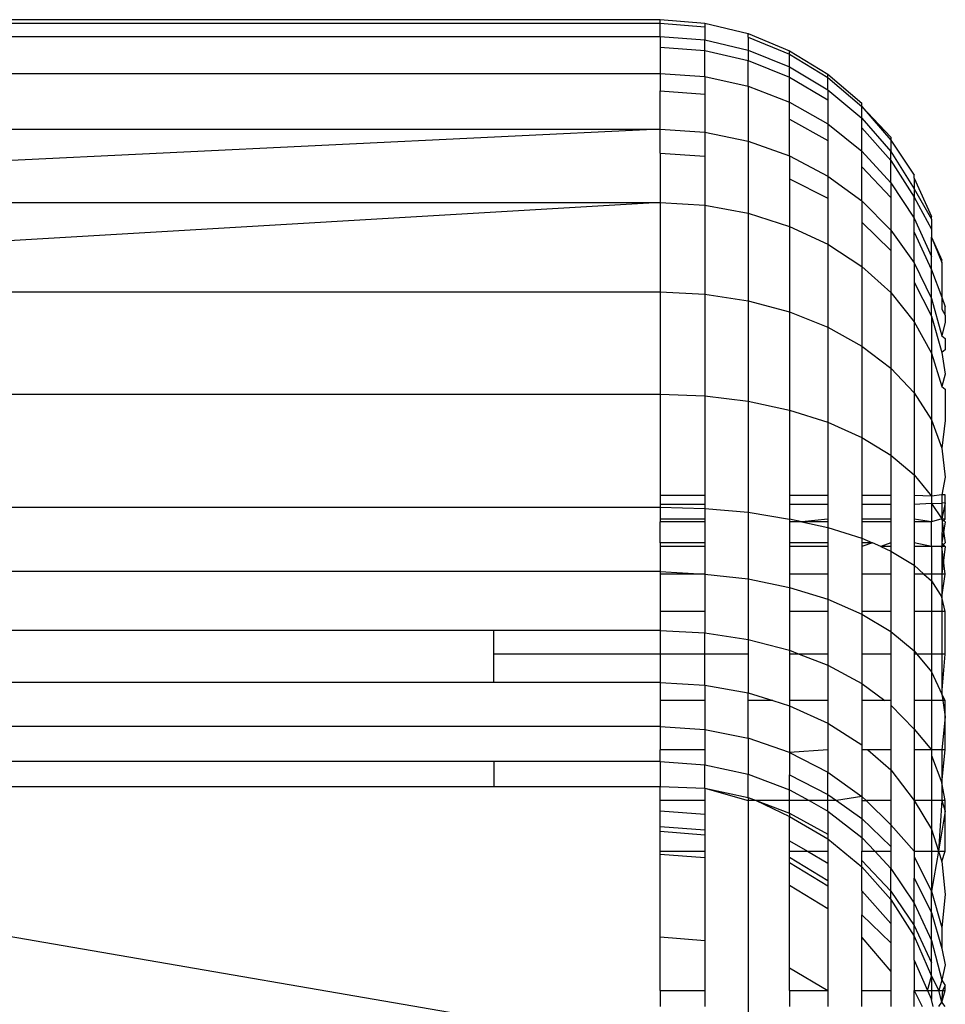
# Model space of a CAD drawing. Units: centimetres. Extents: x -451 to 335, y -321 to 418.
# Drawn here: x 5 to 6, y -42 to -41 of the extents above; entities that cross this region are included whole.
import ezdxf

# ---------------------------------------------------------------- set-up
doc = ezdxf.new("R2010")
doc.units = ezdxf.units.CM

# ---------------------------------------------------------------- blocks, each defined once
blk = doc.blocks.new('1550')
for p, q in [((4.0649, -41.4047), (5.6649, -41.4047)), ((4.0649, -41.4085), (5.6649, -41.4085)), ((5.6649, -41.4085), (5.6649, -41.4047)), ((5.6649, -41.4047), (5.7118, -41.4084)), ((5.6649, -41.4085), (5.7118, -41.4122)), ((5.6649, -41.4224), (5.6649, -41.4085)), ((5.7118, -41.4084), (5.7576, -41.4194)), ((5.7118, -41.4084), (5.7118, -41.4122)), ((4.0649, -41.4224), (5.6649, -41.4224)), ((5.6649, -41.4224), (5.7118, -41.426)), ((5.6649, -41.4224), (5.6649, -41.4337)), ((5.7118, -41.4122), (5.7118, -41.426)), ((5.7576, -41.4194), (5.8011, -41.4374)), ((5.7576, -41.4231), (5.7576, -41.4194)), ((5.7118, -41.4373), (5.7118, -41.426)), ((5.7118, -41.426), (5.7576, -41.4368)), ((5.7576, -41.4231), (5.8011, -41.441)), ((5.7576, -41.4231), (5.7576, -41.4368)), ((5.6649, -41.4337), (5.7118, -41.4373)), ((5.6649, -41.4337), (5.6649, -41.4612)), ((5.7118, -41.4646), (5.7118, -41.4373)), ((5.7118, -41.4373), (5.7576, -41.4478)), ((5.7576, -41.4368), (5.8011, -41.4544)), ((5.7576, -41.4368), (5.7576, -41.4478)), ((5.8011, -41.441), (5.8011, -41.4374)), ((5.8011, -41.4374), (5.8412, -41.4619)), ((5.8011, -41.441), (5.8412, -41.4655)), ((5.8011, -41.4544), (5.8011, -41.441)), ((5.7576, -41.4748), (5.7576, -41.4478)), ((5.7576, -41.4478), (5.8011, -41.4652)), ((4.0649, -41.4612), (5.6649, -41.4612)), ((5.6649, -41.4612), (5.7118, -41.4646)), ((5.6649, -41.4612), (5.6649, -41.4796)), ((5.8011, -41.4544), (5.8412, -41.4784)), ((5.8011, -41.4652), (5.8011, -41.4544)), ((5.8412, -41.4655), (5.8412, -41.4619)), ((5.8412, -41.4619), (5.877, -41.4925)), ((5.7118, -41.4646), (5.7576, -41.4748)), ((5.7118, -41.4646), (5.7118, -41.483)), ((5.8011, -41.4652), (5.8412, -41.4889)), ((5.8011, -41.4916), (5.8011, -41.4652)), ((5.8412, -41.4655), (5.877, -41.4959)), ((5.8412, -41.4784), (5.8412, -41.4655)), ((5.6649, -41.4796), (5.7118, -41.483)), ((5.6649, -41.5199), (5.6649, -41.4796)), ((5.7118, -41.483), (5.7118, -41.5231)), ((5.7576, -41.4748), (5.8011, -41.4916)), ((5.7576, -41.4748), (5.7576, -41.5325)), ((5.8412, -41.4784), (5.877, -41.5083)), ((5.8412, -41.4784), (5.8412, -41.4889)), ((5.8011, -41.4916), (5.8412, -41.5144)), ((5.8011, -41.5093), (5.8011, -41.4916)), ((5.8412, -41.4889), (5.8412, -41.5144)), ((5.877, -41.4959), (5.877, -41.4925)), ((5.877, -41.4959), (5.9076, -41.5314)), ((5.877, -41.5083), (5.877, -41.4959)), ((5.877, -41.4959), (5.9076, -41.5282)), ((5.8011, -41.5093), (5.8412, -41.5316)), ((5.8011, -41.548), (5.8011, -41.5093)), ((5.8412, -41.5144), (5.877, -41.5429)), ((5.8412, -41.5144), (5.8412, -41.5316)), ((5.877, -41.5083), (5.9076, -41.5433)), ((5.877, -41.5183), (5.877, -41.5083)), ((5.6649, -41.5199), (4.0649, -41.5968)), ((4.0649, -41.5199), (5.6649, -41.5199)), ((5.6649, -41.5199), (5.7118, -41.5231)), ((5.6649, -41.545), (5.6649, -41.5199)), ((5.7118, -41.5231), (5.7576, -41.5325)), ((5.7118, -41.5231), (5.7118, -41.5481)), ((5.877, -41.5183), (5.9076, -41.5528)), ((5.877, -41.5429), (5.877, -41.5183)), ((5.7576, -41.5325), (5.8011, -41.548)), ((5.7576, -41.5325), (5.7576, -41.6083)), ((5.8412, -41.5316), (5.8412, -41.5691)), ((5.9076, -41.5282), (5.9076, -41.5314)), ((5.9076, -41.5314), (5.9322, -41.5683)), ((5.9076, -41.5314), (5.9076, -41.5433)), ((5.6649, -41.545), (5.7118, -41.5481)), ((5.6649, -41.545), (5.6649, -41.5971)), ((5.877, -41.5429), (5.9076, -41.5762)), ((5.877, -41.5593), (5.877, -41.5429)), ((5.9076, -41.5433), (5.9322, -41.5825)), ((5.9076, -41.5528), (5.9076, -41.5433)), ((5.7118, -41.5481), (5.7118, -41.5999)), ((5.8011, -41.548), (5.8412, -41.5691)), ((5.8011, -41.548), (5.8011, -41.5721)), ((5.9076, -41.5762), (5.9076, -41.5528)), ((5.9076, -41.5528), (5.9322, -41.5915)), ((5.877, -41.5593), (5.9076, -41.5918)), ((5.877, -41.5953), (5.877, -41.5593)), ((5.8011, -41.5721), (5.8412, -41.5925)), ((5.8011, -41.5721), (5.8011, -41.6221)), ((5.8412, -41.5691), (5.877, -41.5953)), ((5.8412, -41.5691), (5.8412, -41.5925)), ((5.9076, -41.5762), (5.9322, -41.6135)), ((5.9076, -41.5762), (5.9076, -41.5918)), ((5.9322, -41.5713), (5.9322, -41.5683)), ((5.9322, -41.5713), (5.9322, -41.5825)), ((5.9322, -41.5713), (5.9502, -41.6117)), ((5.9322, -41.5825), (5.9502, -41.6146)), ((5.9322, -41.5825), (5.9322, -41.5915)), ((4.0649, -41.5968), (5.6649, -41.5971)), ((5.6649, -41.5971), (4.0649, -41.6908)), ((5.6649, -41.5971), (5.6649, -41.6908)), ((5.6649, -41.5971), (5.7118, -41.5999)), ((5.8412, -41.5925), (5.8412, -41.6409)), ((5.877, -41.5953), (5.9076, -41.626)), ((5.877, -41.5953), (5.877, -41.6178)), ((5.9076, -41.5918), (5.9076, -41.626)), ((5.9322, -41.5915), (5.9502, -41.625)), ((5.9322, -41.6135), (5.9322, -41.5915)), ((5.7118, -41.5999), (5.7576, -41.6083)), ((5.7118, -41.5999), (5.7118, -41.6932)), ((5.7576, -41.6083), (5.8011, -41.6221)), ((5.7576, -41.6083), (5.7576, -41.7003)), ((5.877, -41.6178), (5.9076, -41.6474)), ((5.877, -41.6178), (5.877, -41.6642)), ((5.9322, -41.6135), (5.9502, -41.6539)), ((5.9322, -41.6282), (5.9322, -41.6135)), ((5.9502, -41.6146), (5.9502, -41.6117)), ((5.9502, -41.6146), (5.9502, -41.625)), ((5.8011, -41.6221), (5.8412, -41.6409)), ((5.8011, -41.6221), (5.8011, -41.712)), ((5.9076, -41.626), (5.9322, -41.6605)), ((5.9076, -41.626), (5.9076, -41.6474)), ((5.9322, -41.6282), (5.9502, -41.6677)), ((5.9322, -41.6605), (5.9322, -41.6282)), ((5.9502, -41.625), (5.9502, -41.6334)), ((5.9502, -41.6539), (5.9502, -41.6334)), ((5.9502, -41.6334), (5.9612, -41.6575)), ((5.9502, -41.6334), (5.9612, -41.6601)), ((5.8412, -41.6409), (5.877, -41.6642)), ((5.8412, -41.6409), (5.8412, -41.728)), ((5.9076, -41.6474), (5.9076, -41.6916)), ((5.9322, -41.6605), (5.9502, -41.6978)), ((5.9322, -41.6605), (5.9322, -41.6806)), ((5.9502, -41.6677), (5.9502, -41.6539)), ((5.9612, -41.6601), (5.9612, -41.6575)), ((5.9612, -41.6601), (5.9612, -41.6965)), ((5.877, -41.6642), (5.9076, -41.6916)), ((5.877, -41.6642), (5.877, -41.7479)), ((5.9502, -41.6978), (5.9502, -41.6677)), ((5.9502, -41.6677), (5.9612, -41.6965)), ((5.9322, -41.6806), (5.9502, -41.7166)), ((5.9322, -41.6806), (5.9322, -41.7223)), ((4.0649, -41.6908), (5.6649, -41.6908)), ((5.6649, -41.6908), (5.6649, -41.7984)), ((5.6649, -41.6908), (5.7118, -41.6932)), ((5.9076, -41.6916), (5.9322, -41.7223)), ((5.9076, -41.6916), (5.9076, -41.7711)), ((5.7118, -41.6932), (5.7576, -41.7003)), ((5.7118, -41.6932), (5.7118, -41.8003)), ((5.7576, -41.7003), (5.8011, -41.712)), ((5.7576, -41.7003), (5.7576, -41.806)), ((5.9502, -41.6978), (5.9612, -41.7371)), ((5.9502, -41.7166), (5.9502, -41.6978)), ((5.9612, -41.6965), (5.9612, -41.7092)), ((5.9612, -41.6965), (5.9649, -41.7067)), ((5.8011, -41.712), (5.8412, -41.728)), ((5.8011, -41.712), (5.8011, -41.8154)), ((5.9612, -41.7092), (5.9649, -41.7155)), ((5.9649, -41.7155), (5.9649, -41.7067)), ((5.9322, -41.7223), (5.9502, -41.7555)), ((5.9322, -41.7223), (5.9322, -41.7972)), ((5.9502, -41.7166), (5.9612, -41.7545)), ((5.9502, -41.7166), (5.9502, -41.7555)), ((5.9649, -41.7227), (5.9612, -41.7371)), ((5.9649, -41.7155), (5.9649, -41.7227)), ((5.8412, -41.728), (5.877, -41.7479)), ((5.8412, -41.728), (5.8412, -41.8281)), ((5.9612, -41.7371), (5.9649, -41.7401)), ((5.9649, -41.7401), (5.9649, -41.7518)), ((5.877, -41.7479), (5.9076, -41.7711)), ((5.877, -41.7479), (5.877, -41.844)), ((5.9649, -41.7518), (5.9612, -41.7545)), ((5.9502, -41.7555), (5.9612, -41.7905)), ((5.9502, -41.7555), (5.9502, -41.8255)), ((5.9612, -41.7545), (5.9649, -41.7774)), ((5.9076, -41.7711), (5.9322, -41.7972)), ((5.9076, -41.7711), (5.9076, -41.8625)), ((5.9649, -41.7774), (5.9612, -41.7905)), ((5.9612, -41.7905), (5.9649, -41.7933)), ((5.9649, -41.7933), (5.9649, -41.8263)), ((4.0649, -41.7984), (5.6649, -41.7984)), ((5.6649, -41.7984), (5.7118, -41.8003)), ((5.6649, -41.7984), (5.6649, -41.905)), ((5.7118, -41.8003), (5.7576, -41.806)), ((5.7118, -41.8003), (5.7118, -41.905)), ((5.9322, -41.7972), (5.9502, -41.8255)), ((5.9322, -41.7972), (5.9322, -41.8833)), ((5.7576, -41.806), (5.8011, -41.8154)), ((5.7576, -41.806), (5.7576, -41.9227)), ((5.8011, -41.8154), (5.8412, -41.8281)), ((5.8011, -41.8154), (5.8011, -41.905)), ((5.9502, -41.8255), (5.9612, -41.8552)), ((5.9502, -41.8255), (5.9502, -41.9059)), ((5.8412, -41.8281), (5.877, -41.844)), ((5.8412, -41.8281), (5.8412, -41.905)), ((5.9649, -41.8263), (5.9612, -41.8552)), ((5.877, -41.844), (5.9076, -41.8625)), ((5.877, -41.844), (5.877, -41.905)), ((5.9612, -41.8552), (5.9649, -41.8857)), ((5.9076, -41.8625), (5.9322, -41.8833)), ((5.9076, -41.8625), (5.9076, -41.905)), ((5.9322, -41.8833), (5.9502, -41.9059)), ((5.9322, -41.8833), (5.9322, -41.905)), ((5.9649, -41.8857), (5.9612, -41.9045)), ((5.7118, -41.905), (5.6649, -41.905)), ((5.6649, -41.905), (5.6649, -41.9145)), ((5.7118, -41.905), (5.7118, -41.9145)), ((5.8412, -41.905), (5.8011, -41.905)), ((5.8011, -41.905), (5.8011, -41.9145)), ((5.8412, -41.905), (5.8412, -41.9145)), ((5.9076, -41.905), (5.877, -41.905)), ((5.877, -41.905), (5.877, -41.9145)), ((5.9076, -41.905), (5.9076, -41.9145)), ((5.9502, -41.9059), (5.9322, -41.905)), ((5.9322, -41.905), (5.9322, -41.9145)), ((5.9612, -41.9045), (5.9502, -41.9059)), ((5.9502, -41.9059), (5.9502, -41.9135)), ((5.9649, -41.9044), (5.9612, -41.9045)), ((5.9612, -41.9045), (5.9612, -41.913)), ((5.9649, -41.9128), (5.9649, -41.9044)), ((4.0649, -41.9172), (5.6649, -41.9172)), ((5.7118, -41.9145), (5.6649, -41.9145)), ((5.6649, -41.9145), (5.6649, -41.9172)), ((5.6649, -41.9172), (5.7118, -41.9186)), ((5.6649, -41.9172), (5.6649, -41.9298)), ((5.7118, -41.9145), (5.7118, -41.9186)), ((5.7118, -41.9186), (5.7576, -41.9227)), ((5.7118, -41.9186), (5.7118, -41.9298)), ((5.8412, -41.9145), (5.8011, -41.9145)), ((5.8011, -41.9145), (5.8011, -41.9298)), ((5.8412, -41.9145), (5.8412, -41.9298)), ((5.9076, -41.9145), (5.877, -41.9145)), ((5.877, -41.9145), (5.877, -41.9298)), ((5.9076, -41.9145), (5.9076, -41.9298)), ((5.9502, -41.9135), (5.9322, -41.9145)), ((5.9322, -41.9145), (5.9322, -41.9298)), ((5.9502, -41.9135), (5.9612, -41.913)), ((5.9502, -41.9135), (5.9612, -41.9296)), ((5.9502, -41.9135), (5.9502, -41.9326)), ((5.9649, -41.9128), (5.9612, -41.9296)), ((5.9649, -41.9128), (5.9612, -41.913)), ((5.9612, -41.913), (5.9612, -41.9296)), ((5.9649, -41.9298), (5.9649, -41.9128)), ((5.7118, -41.9298), (5.6649, -41.9298)), ((5.6649, -41.9298), (5.6649, -41.9326)), ((5.7118, -41.9298), (5.7118, -41.9326)), ((5.7576, -41.9227), (5.8011, -41.9298)), ((5.7576, -41.9227), (5.7576, -41.9925)), ((5.8139, -41.9326), (5.8011, -41.9298)), ((5.8011, -41.9298), (5.8011, -41.9326)), ((5.8412, -41.9298), (5.8139, -41.9326)), ((5.8412, -41.9298), (5.8412, -41.9326)), ((5.9076, -41.9298), (5.877, -41.9298)), ((5.877, -41.9298), (5.877, -41.9326)), ((5.9076, -41.9298), (5.9076, -41.9326)), ((5.9502, -41.9326), (5.9322, -41.9298)), ((5.9322, -41.9298), (5.9322, -41.9326)), ((5.9612, -41.9296), (5.9502, -41.9326)), ((5.9612, -41.9296), (5.9616, -41.9326)), ((5.9612, -41.9296), (5.9649, -41.9326)), ((5.9649, -41.9298), (5.9612, -41.9296)), ((5.9616, -41.9326), (5.9649, -41.9298)), ((5.7118, -41.9326), (5.6649, -41.9326)), ((5.6649, -41.9549), (5.6649, -41.9326)), ((5.7118, -41.9326), (5.7118, -41.9549)), ((5.8139, -41.9326), (5.8011, -41.9326)), ((5.8011, -41.9326), (5.8011, -41.9549)), ((5.8412, -41.9326), (5.8139, -41.9326)), ((5.8139, -41.9326), (5.8412, -41.9386)), ((5.8412, -41.9326), (5.8412, -41.9386)), ((5.8412, -41.9386), (5.877, -41.95)), ((5.8412, -41.9386), (5.8412, -41.9549)), ((5.9076, -41.9326), (5.877, -41.9326)), ((5.877, -41.9326), (5.877, -41.95)), ((5.9076, -41.9326), (5.9076, -41.9549)), ((5.9502, -41.9326), (5.9322, -41.9326)), ((5.9322, -41.9326), (5.9322, -41.9549)), ((5.9502, -41.9588), (5.9502, -41.9326)), ((5.9649, -41.9326), (5.9612, -41.9549)), ((5.9616, -41.9326), (5.9612, -41.9549)), ((5.9616, -41.9326), (5.9649, -41.9549)), ((5.877, -41.95), (5.877, -41.9549)), ((5.877, -41.95), (5.8883, -41.9549)), ((5.7118, -41.9549), (5.6649, -41.9549)), ((5.6649, -41.9549), (5.6649, -41.9588)), ((5.7118, -41.9588), (5.6649, -41.9588)), ((5.6649, -41.9588), (5.6649, -41.985)), ((5.7118, -41.9549), (5.7118, -41.9588)), ((5.7118, -41.9588), (5.7118, -41.9876)), ((5.8412, -41.9549), (5.8011, -41.9549)), ((5.8011, -41.9549), (5.8011, -41.9588)), ((5.8412, -41.9588), (5.8011, -41.9588)), ((5.8011, -41.9588), (5.8011, -41.9876)), ((5.8412, -41.9549), (5.8412, -41.9588)), ((5.8412, -41.9588), (5.8412, -41.9876)), ((5.8883, -41.9549), (5.877, -41.9549)), ((5.8883, -41.9549), (5.877, -41.9588)), ((5.877, -41.9549), (5.877, -41.9588)), ((5.877, -41.9588), (5.877, -41.9876)), ((5.8971, -41.9588), (5.8883, -41.9549)), ((5.9076, -41.9549), (5.8971, -41.9588)), ((5.9076, -41.9588), (5.8971, -41.9588)), ((5.8971, -41.9588), (5.9076, -41.9634)), ((5.9076, -41.9549), (5.9076, -41.9588)), ((5.9076, -41.9588), (5.9076, -41.9634)), ((5.9502, -41.9588), (5.9322, -41.9549)), ((5.9322, -41.9549), (5.9322, -41.9588)), ((5.9322, -41.9588), (5.9322, -41.9784)), ((5.9502, -41.9588), (5.9322, -41.9588)), ((5.9612, -41.9588), (5.9502, -41.9588)), ((5.9502, -41.9588), (5.9502, -41.9876)), ((5.9649, -41.9549), (5.9612, -41.9588)), ((5.9612, -41.9549), (5.9649, -41.9588)), ((5.9612, -41.9549), (5.9612, -41.9588)), ((5.9649, -41.9876), (5.9612, -41.9588)), ((5.9649, -41.9588), (5.9612, -41.9588)), ((5.9612, -41.9588), (5.9612, -41.9876)), ((5.9649, -41.9588), (5.9612, -41.9876)), ((5.9076, -41.9634), (5.9322, -41.9784)), ((5.9076, -41.9634), (5.9076, -41.9876)), ((5.9322, -41.9784), (5.9322, -41.9876)), ((5.9322, -41.9784), (5.9424, -41.9876)), ((5.6649, -41.985), (4.0649, -41.985)), ((5.6649, -41.985), (5.7118, -41.9876)), ((5.6649, -41.985), (5.6649, -41.9876)), ((5.7118, -41.9876), (5.6649, -41.9876)), ((5.6649, -41.9876), (5.6649, -42.0269)), ((5.7118, -41.9876), (5.7576, -41.9925)), ((5.7118, -41.9876), (5.7118, -42.0269)), ((5.8412, -41.9876), (5.8011, -41.9876)), ((5.8011, -41.9876), (5.8011, -42.0017)), ((5.8412, -41.9876), (5.8412, -42.0142)), ((5.9076, -41.9876), (5.877, -41.9876)), ((5.877, -41.9876), (5.877, -42.0269)), ((5.9076, -41.9876), (5.9076, -42.0269)), ((5.9322, -41.9876), (5.9322, -42.0269)), ((5.9424, -41.9876), (5.9322, -41.9876)), ((5.9424, -41.9876), (5.9502, -41.9947)), ((5.9502, -41.9876), (5.9424, -41.9876)), ((5.9502, -41.9876), (5.9502, -41.9947)), ((5.9612, -41.9876), (5.9502, -41.9876)), ((5.9649, -41.9876), (5.9612, -41.9876)), ((5.9612, -42.0118), (5.9649, -41.9876)), ((5.9612, -41.9876), (5.9612, -42.0118)), ((5.7576, -41.9925), (5.8011, -42.0017)), ((5.7576, -41.9925), (5.7576, -42.0563)), ((5.8011, -42.0017), (5.8412, -42.0142)), ((5.8011, -42.0017), (5.8011, -42.0269)), ((5.9502, -41.9947), (5.9612, -42.0118)), ((5.9502, -41.9947), (5.9502, -42.0269)), ((5.9649, -42.0269), (5.9612, -42.0118)), ((5.9612, -42.0118), (5.9612, -42.0269)), ((5.8412, -42.0142), (5.877, -42.0298)), ((5.8412, -42.0142), (5.8412, -42.0269)), ((5.7118, -42.0269), (5.6649, -42.0269)), ((5.6649, -42.0269), (5.6649, -42.047)), ((5.7118, -42.0269), (5.7118, -42.0494)), ((5.8412, -42.0269), (5.8011, -42.0269)), ((5.8011, -42.0269), (5.8011, -42.0677)), ((5.8412, -42.0269), (5.8412, -42.0717)), ((5.9076, -42.0269), (5.877, -42.0269)), ((5.877, -42.0269), (5.877, -42.0298)), ((5.877, -42.0298), (5.9076, -42.048)), ((5.877, -42.0298), (5.877, -42.0717)), ((5.9076, -42.0269), (5.9076, -42.048)), ((5.9502, -42.0269), (5.9322, -42.0269)), ((5.9322, -42.0269), (5.9322, -42.0685)), ((5.9612, -42.0269), (5.9502, -42.0269)), ((5.9502, -42.0269), (5.9502, -42.0717)), ((5.9649, -42.0269), (5.9612, -42.0269)), ((5.9612, -42.0269), (5.9612, -42.0717)), ((5.9649, -42.0717), (5.9649, -42.0269)), ((5.4899, -42.047), (4.0649, -42.047)), ((5.4899, -42.0717), (5.4899, -42.047)), ((5.6649, -42.047), (5.4899, -42.047)), ((5.6649, -42.047), (5.7118, -42.0494)), ((5.6649, -42.047), (5.6649, -42.0717)), ((5.7118, -42.0494), (5.7576, -42.0563)), ((5.7118, -42.0717), (5.7118, -42.0494)), ((5.9076, -42.048), (5.9322, -42.0685)), ((5.9076, -42.048), (5.9076, -42.0717)), ((5.7576, -42.0563), (5.8011, -42.0677)), ((5.7576, -42.0563), (5.7576, -42.0717)), ((5.4899, -42.1018), (5.4899, -42.0717)), ((5.6649, -42.0717), (5.4899, -42.0717)), ((5.6649, -42.0717), (5.6649, -42.1018)), ((5.7118, -42.0717), (5.6649, -42.0717)), ((5.7118, -42.1045), (5.7118, -42.0717)), ((5.7576, -42.0717), (5.7118, -42.0717)), ((5.7576, -42.0717), (5.7576, -42.1127)), ((5.8011, -42.0677), (5.8011, -42.0717)), ((5.8011, -42.0677), (5.8112, -42.0717)), ((5.8112, -42.0717), (5.8011, -42.0717)), ((5.8011, -42.0717), (5.8011, -42.1206)), ((5.8412, -42.0717), (5.8112, -42.0717)), ((5.8112, -42.0717), (5.8412, -42.0833)), ((5.8412, -42.0717), (5.8412, -42.0833)), ((5.9076, -42.0717), (5.877, -42.0717)), ((5.877, -42.0717), (5.877, -42.1027)), ((5.9076, -42.0717), (5.9076, -42.1206)), ((5.9322, -42.0685), (5.9322, -42.0717)), ((5.9322, -42.0685), (5.9348, -42.0717)), ((5.9348, -42.0717), (5.9322, -42.0717)), ((5.9322, -42.0717), (5.9322, -42.1206)), ((5.9348, -42.0717), (5.9502, -42.0906)), ((5.9502, -42.0717), (5.9348, -42.0717)), ((5.9502, -42.0717), (5.9502, -42.0906)), ((5.9612, -42.0717), (5.9502, -42.0717)), ((5.9612, -42.1139), (5.9649, -42.0717)), ((5.9612, -42.0717), (5.9612, -42.1139)), ((5.9649, -42.0717), (5.9612, -42.0717)), ((5.8412, -42.0833), (5.877, -42.1027)), ((5.8412, -42.0833), (5.8412, -42.1206)), ((5.9502, -42.0906), (5.9612, -42.1139)), ((5.9502, -42.0906), (5.9502, -42.1206)), ((5.4899, -42.1018), (4.0649, -42.1018)), ((5.6649, -42.1018), (5.4899, -42.1018)), ((5.6649, -42.1018), (5.7118, -42.1045)), ((5.6649, -42.1018), (5.6649, -42.1206)), ((5.7118, -42.1045), (5.7576, -42.1127)), ((5.7118, -42.1045), (5.7118, -42.1206)), ((5.877, -42.1027), (5.877, -42.1206)), ((5.877, -42.1027), (5.9012, -42.1206)), ((5.7576, -42.1206), (5.7576, -42.1127)), ((5.7576, -42.1127), (5.7834, -42.1206)), ((5.9649, -42.1206), (5.9612, -42.1139)), ((5.9612, -42.1139), (5.9622, -42.1206)), ((5.7118, -42.1206), (5.6649, -42.1206)), ((5.6649, -42.1206), (5.6649, -42.148)), ((5.7118, -42.1206), (5.7118, -42.1511)), ((5.7834, -42.1206), (5.7576, -42.1206)), ((5.7576, -42.1603), (5.7576, -42.1206)), ((5.7834, -42.1206), (5.8011, -42.1261)), ((5.8412, -42.1206), (5.8011, -42.1206)), ((5.8011, -42.1206), (5.8011, -42.1261)), ((5.8011, -42.1261), (5.8412, -42.1443)), ((5.8011, -42.1261), (5.8011, -42.1754)), ((5.8412, -42.1206), (5.8412, -42.1443)), ((5.9012, -42.1206), (5.877, -42.1206)), ((5.877, -42.1206), (5.877, -42.1671)), ((5.9076, -42.1206), (5.9012, -42.1206)), ((5.9076, -42.1206), (5.9076, -42.1254)), ((5.9076, -42.1254), (5.9322, -42.1508)), ((5.9076, -42.1254), (5.9076, -42.1725)), ((5.9502, -42.1206), (5.9322, -42.1206)), ((5.9322, -42.1206), (5.9322, -42.1508)), ((5.9622, -42.1206), (5.9502, -42.1206)), ((5.9502, -42.1206), (5.9502, -42.1725)), ((5.9622, -42.1206), (5.9649, -42.1378)), ((5.9649, -42.1206), (5.9622, -42.1206)), ((5.9649, -42.1378), (5.9649, -42.1206)), ((5.8412, -42.1443), (5.877, -42.1671)), ((5.8412, -42.1443), (5.8412, -42.1725)), ((5.9649, -42.1378), (5.9612, -42.1725)), ((5.9649, -42.1725), (5.9649, -42.1378)), ((5.6649, -42.148), (4.0649, -42.148)), ((5.6649, -42.148), (5.7118, -42.1511)), ((5.6649, -42.148), (5.6649, -42.1725)), ((5.7118, -42.1511), (5.7576, -42.1603)), ((5.7118, -42.1511), (5.7118, -42.1725)), ((5.9322, -42.1508), (5.9322, -42.1725)), ((5.9322, -42.1508), (5.9502, -42.1725)), ((5.7576, -42.1603), (5.7576, -42.1981)), ((5.8011, -42.1754), (5.7576, -42.1603)), ((5.877, -42.1671), (5.877, -42.1725)), ((5.7118, -42.1725), (5.6649, -42.1725)), ((5.6649, -42.1847), (5.6649, -42.1725)), ((5.7118, -42.1725), (5.7118, -42.1881)), ((5.8412, -42.1725), (5.8011, -42.1754)), ((5.8011, -42.1754), (5.8412, -42.1959)), ((5.8011, -42.1754), (5.8011, -42.1989)), ((5.8412, -42.1725), (5.8412, -42.1959)), ((5.8833, -42.1725), (5.877, -42.1725)), ((5.877, -42.1725), (5.877, -42.2214)), ((5.9076, -42.1725), (5.8833, -42.1725)), ((5.8833, -42.1725), (5.9076, -42.1936)), ((5.9076, -42.1725), (5.9076, -42.1936)), ((5.9322, -42.1725), (5.9322, -42.2258)), ((5.9502, -42.1725), (5.9322, -42.1725)), ((5.9502, -42.1725), (5.9502, -42.1783)), ((5.9612, -42.1725), (5.9502, -42.1725)), ((5.9612, -42.2073), (5.9649, -42.1725)), ((5.9612, -42.1725), (5.9612, -42.2073)), ((5.9649, -42.1725), (5.9612, -42.1725)), ((5.4899, -42.1847), (4.0649, -42.1847)), ((5.4899, -42.1847), (5.4899, -42.211)), ((5.6649, -42.1847), (5.4899, -42.1847)), ((5.6649, -42.1847), (5.6649, -42.211)), ((5.6649, -42.1847), (5.7118, -42.1881)), ((5.7118, -42.2128), (5.7118, -42.1881)), ((5.7118, -42.1881), (5.7576, -42.1981)), ((5.9502, -42.1783), (5.9612, -42.2073)), ((5.9502, -42.1783), (5.9502, -42.2258)), ((5.7576, -42.2227), (5.7576, -42.1981)), ((5.7576, -42.1981), (5.8011, -42.2144)), ((5.8011, -42.1989), (5.8412, -42.2193)), ((5.8011, -42.2144), (5.8011, -42.1989)), ((5.8412, -42.1959), (5.877, -42.2214)), ((5.8412, -42.2193), (5.8412, -42.1959)), ((5.9076, -42.1936), (5.9322, -42.2258)), ((5.9076, -42.1936), (5.9076, -42.2258)), ((5.9612, -42.2073), (5.9612, -42.2258)), ((5.9649, -42.2258), (5.9612, -42.2073)), ((4.0649, -42.211), (5.6649, -42.4863)), ((4.0649, -42.211), (5.4899, -42.211)), ((5.4899, -42.211), (5.6649, -42.211)), ((5.6649, -42.211), (5.7118, -42.2128)), ((5.6649, -42.2258), (5.6649, -42.211)), ((5.7118, -42.2128), (5.7576, -42.2227)), ((5.7118, -42.2128), (5.7576, -42.2258)), ((5.7118, -42.2128), (5.7118, -42.2258)), ((5.8011, -42.2144), (5.8215, -42.2258)), ((5.8011, -42.2258), (5.8011, -42.2144)), ((5.8412, -42.2193), (5.8505, -42.2258)), ((5.8412, -42.2258), (5.8412, -42.2193)), ((5.7118, -42.2258), (5.6649, -42.2258)), ((5.6649, -42.2367), (5.6649, -42.2258)), ((5.7118, -42.2258), (5.7118, -42.2402)), ((5.7576, -42.2227), (5.7659, -42.2258)), ((5.7576, -42.2227), (5.7576, -42.2258)), ((5.7576, -42.2258), (5.7576, -42.5001)), ((5.7659, -42.2258), (5.7576, -42.2258)), ((5.7659, -42.2258), (5.8011, -42.2389)), ((5.7659, -42.2258), (5.8011, -42.2424)), ((5.8011, -42.2258), (5.7659, -42.2258)), ((5.8011, -42.2389), (5.8011, -42.2258)), ((5.8215, -42.2258), (5.8011, -42.2258)), ((5.8215, -42.2258), (5.8412, -42.2368)), ((5.8412, -42.2258), (5.8215, -42.2258)), ((5.8412, -42.2368), (5.8412, -42.2258)), ((5.8505, -42.2258), (5.8412, -42.2258)), ((5.877, -42.2214), (5.8505, -42.2258)), ((5.8505, -42.2258), (5.877, -42.2446)), ((5.877, -42.2214), (5.877, -42.2258)), ((5.8815, -42.2258), (5.877, -42.2214)), ((5.877, -42.2258), (5.8815, -42.2258)), ((5.877, -42.2258), (5.877, -42.2446)), ((5.8815, -42.2258), (5.9076, -42.2513)), ((5.9076, -42.2258), (5.8815, -42.2258)), ((5.9076, -42.2258), (5.9076, -42.2513)), ((5.9322, -42.2258), (5.9502, -42.2558)), ((5.9502, -42.2258), (5.9322, -42.2258)), ((5.9322, -42.2258), (5.9322, -42.279)), ((5.9502, -42.2258), (5.9502, -42.2558)), ((5.9612, -42.2258), (5.9502, -42.2258)), ((5.9612, -42.2258), (5.9577, -42.279)), ((5.9612, -42.2258), (5.9649, -42.237)), ((5.9649, -42.2258), (5.9612, -42.2258)), ((5.9649, -42.237), (5.9649, -42.2258)), ((5.6649, -42.253), (5.6649, -42.2367)), ((5.6649, -42.2367), (5.7118, -42.2402)), ((5.7118, -42.2402), (5.7118, -42.2567)), ((5.8011, -42.2389), (5.8412, -42.2611)), ((5.8011, -42.2389), (5.8011, -42.2424)), ((5.8412, -42.2368), (5.877, -42.2646)), ((5.8412, -42.2368), (5.8412, -42.2611)), ((5.9649, -42.237), (5.9577, -42.279)), ((5.9649, -42.279), (5.9649, -42.237)), ((5.8011, -42.2424), (5.8412, -42.2661)), ((5.8011, -42.268), (5.8011, -42.2424)), ((5.877, -42.2446), (5.9076, -42.2742)), ((5.877, -42.2446), (5.877, -42.2646)), ((5.6649, -42.2581), (5.6649, -42.253)), ((5.6649, -42.253), (5.7118, -42.2567)), ((5.6649, -42.2581), (5.7118, -42.2618)), ((5.6649, -42.279), (5.6649, -42.2581)), ((5.7118, -42.2567), (5.7118, -42.2618)), ((5.9076, -42.2513), (5.9322, -42.279)), ((5.9076, -42.2513), (5.9076, -42.2742)), ((5.9502, -42.2558), (5.9502, -42.279)), ((5.9502, -42.2558), (5.9577, -42.279)), ((5.7118, -42.2618), (5.7118, -42.279)), ((5.8011, -42.279), (5.8011, -42.268)), ((5.8011, -42.268), (5.8199, -42.279)), ((5.8412, -42.2611), (5.8412, -42.2661)), ((5.8412, -42.2661), (5.877, -42.2955)), ((5.8412, -42.2661), (5.8412, -42.279)), ((5.877, -42.2646), (5.877, -42.279)), ((5.877, -42.2646), (5.8906, -42.279)), ((5.6649, -42.279), (5.7118, -42.279)), ((5.6649, -42.2821), (5.6649, -42.279)), ((5.7118, -42.279), (5.7118, -42.2858)), ((5.8011, -42.279), (5.8199, -42.279)), ((5.8011, -42.2854), (5.8011, -42.279)), ((5.8199, -42.279), (5.8412, -42.279)), ((5.8199, -42.279), (5.8412, -42.2915)), ((5.8412, -42.279), (5.8412, -42.2915)), ((5.877, -42.279), (5.8906, -42.279)), ((5.877, -42.2887), (5.877, -42.279)), ((5.8906, -42.279), (5.9076, -42.279)), ((5.8906, -42.279), (5.9076, -42.2971)), ((5.9076, -42.2742), (5.9076, -42.279)), ((5.9076, -42.279), (5.9076, -42.2971)), ((5.9322, -42.279), (5.9322, -42.2849)), ((5.9322, -42.279), (5.9502, -42.279)), ((5.9502, -42.279), (5.9502, -42.3212)), ((5.9502, -42.279), (5.9577, -42.279)), ((5.9577, -42.279), (5.9502, -42.3212)), ((5.9577, -42.279), (5.9612, -42.2898)), ((5.9577, -42.279), (5.9649, -42.279)), ((5.9612, -42.2898), (5.9649, -42.279)), ((5.6649, -42.3692), (5.6649, -42.2821)), ((5.6649, -42.2821), (5.7118, -42.2858)), ((5.7118, -42.2858), (5.7118, -42.3728)), ((5.8011, -42.2908), (5.8011, -42.2854)), ((5.8011, -42.2854), (5.8412, -42.3098)), ((5.8011, -42.2908), (5.8412, -42.3154)), ((5.8011, -42.3147), (5.8011, -42.2908)), ((5.8412, -42.2915), (5.8412, -42.3098)), ((5.877, -42.2887), (5.9076, -42.3211)), ((5.877, -42.2955), (5.877, -42.2887)), ((5.9322, -42.2849), (5.9502, -42.3212)), ((5.9322, -42.2849), (5.9322, -42.3074)), ((5.9612, -42.2898), (5.9649, -42.3246)), ((5.877, -42.2955), (5.9076, -42.3299)), ((5.877, -42.3208), (5.877, -42.2955)), ((5.9076, -42.2971), (5.9322, -42.3336)), ((5.9076, -42.3211), (5.9076, -42.2971)), ((5.8412, -42.3098), (5.8412, -42.3154)), ((5.9322, -42.3074), (5.9502, -42.3434)), ((5.9322, -42.3336), (5.9322, -42.3074)), ((5.8011, -42.4016), (5.8011, -42.3147)), ((5.8011, -42.3147), (5.8412, -42.3393)), ((5.8412, -42.3154), (5.8412, -42.3393)), ((5.877, -42.3208), (5.9076, -42.3551)), ((5.877, -42.3208), (5.877, -42.346)), ((5.9076, -42.3211), (5.9322, -42.3573)), ((5.9076, -42.3299), (5.9076, -42.3211)), ((5.9502, -42.3212), (5.9612, -42.3594)), ((5.9502, -42.3434), (5.9502, -42.3212)), ((5.9076, -42.3299), (5.9322, -42.3685)), ((5.9076, -42.3299), (5.9076, -42.3551)), ((5.9322, -42.3336), (5.9502, -42.3731)), ((5.9322, -42.3573), (5.9322, -42.3336)), ((5.9649, -42.3246), (5.9612, -42.3594)), ((5.8412, -42.3393), (5.8412, -42.4255)), ((5.9502, -42.3434), (5.9612, -42.3813)), ((5.9502, -42.3731), (5.9502, -42.3434)), ((5.877, -42.3698), (5.877, -42.346)), ((5.877, -42.346), (5.9076, -42.3755)), ((5.9076, -42.3551), (5.9076, -42.3755)), ((5.9322, -42.3573), (5.9502, -42.3965)), ((5.9322, -42.3685), (5.9322, -42.3573)), ((5.9612, -42.3594), (5.9612, -42.3813)), ((5.6649, -42.3692), (5.7118, -42.3728)), ((5.6649, -42.4255), (5.6649, -42.3692)), ((5.7118, -42.3728), (5.7118, -42.4255)), ((5.877, -42.3698), (5.9076, -42.4055)), ((5.877, -42.4255), (5.877, -42.3698)), ((5.9322, -42.3685), (5.9502, -42.4103)), ((5.9322, -42.3935), (5.9322, -42.3685)), ((5.9502, -42.3731), (5.9612, -42.4147)), ((5.9502, -42.3965), (5.9502, -42.3731)), ((5.9076, -42.3755), (5.9076, -42.4055)), ((5.9612, -42.3813), (5.9649, -42.3986)), ((5.9322, -42.3935), (5.946, -42.4255)), ((5.9322, -42.3935), (5.9322, -42.4255)), ((5.8011, -42.4016), (5.8412, -42.4255)), ((5.8011, -42.4255), (5.8011, -42.4016)), ((5.9076, -42.4055), (5.9076, -42.4255)), ((5.9502, -42.4103), (5.9502, -42.3965)), ((5.9649, -42.3986), (5.9612, -42.4147)), ((5.946, -42.4255), (5.9502, -42.4103)), ((5.9502, -42.4103), (5.9579, -42.4255)), ((5.9502, -42.4103), (5.9502, -42.4255)), ((5.9612, -42.4147), (5.9579, -42.4255)), ((5.9612, -42.4147), (5.9649, -42.4201)), ((5.6649, -42.4255), (5.7118, -42.4255)), ((5.6649, -42.4255), (5.6649, -42.4422)), ((5.7118, -42.4255), (5.7118, -42.4422)), ((5.8011, -42.4255), (5.8412, -42.4255)), ((5.8011, -42.4255), (5.8011, -42.4422)), ((5.8412, -42.4255), (5.8412, -42.4422)), ((5.877, -42.4255), (5.9076, -42.4255)), ((5.877, -42.4422), (5.877, -42.4255)), ((5.9076, -42.4255), (5.9076, -42.4422)), ((5.9322, -42.4255), (5.9406, -42.4422)), ((5.9322, -42.4422), (5.9322, -42.4255)), ((5.9322, -42.4255), (5.946, -42.4255)), ((5.946, -42.4255), (5.9502, -42.4351)), ((5.946, -42.4255), (5.9502, -42.4255)), ((5.9502, -42.4255), (5.9502, -42.4351)), ((5.9502, -42.4255), (5.9579, -42.4255)), ((5.9612, -42.4379), (5.9579, -42.4255)), ((5.9579, -42.4255), (5.9649, -42.4255)), ((5.9612, -42.4379), (5.9649, -42.4255)), ((5.9612, -42.4379), (5.9621, -42.4255)), ((5.9621, -42.4255), (5.9649, -42.4201)), ((5.9649, -42.4255), (5.9649, -42.4201)), ((5.952, -42.4422), (5.9502, -42.4351)), ((5.9582, -42.4422), (5.9612, -42.4379)), ((5.9649, -42.4422), (5.9612, -42.4379))]:
    blk.add_line(p, q)

msp = doc.modelspace()

# ---------------------------------------------------------------- block references
msp.add_blockref('1550', (0, 0))

doc.saveas('drawing.dxf')
